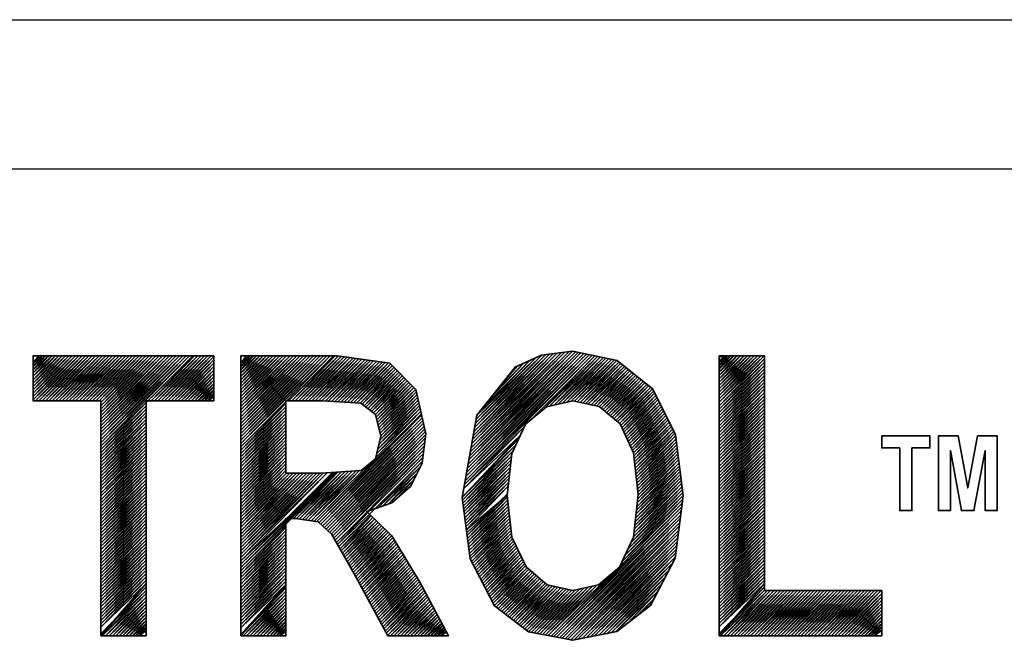
# Model space of a CAD drawing. Units: millimetres. Extents: x 6968 to 7830, y 1436 to 2042.
# Drawn here: x 7000 to 7027, y 1607 to 1623 of the extents above; entities that cross this region are included whole.
import ezdxf

# ---------------------------------------------------------------- set-up
doc = ezdxf.new("R2010")
doc.units = ezdxf.units.MM
doc.layers.add('G-IMPT', color=8, linetype='Continuous', lineweight=35)

# ---------------------------------------------------------------- blocks, each defined once
blk = doc.blocks.new('rba-bim-rba8010-100-CA - RBA8010-100-CA-645232-FRONT ELEVATION')
for p, q in [((-606.7, 209.723), (-506.7, 209.723)), ((-506.7, 205.723), (-606.7, 205.723)), ((-506.7, 205.723), (-606.7, 205.723))]:
    blk.add_line(p, q)
at = {"layer": 'G-IMPT'}
blk.add_line((-563.955, 194.016), (-563.924, 194.047), dxfattribs=at)
at = {"layer": 'G-IMPT', "flags": 128}
for points in [[(-564.97, 194.887), (-566.672, 193.23), (-565.367, 194.58), (-566.747, 193.245), (-565.483, 194.553), (-566.822, 193.259), (-565.6, 194.527), (-566.897, 193.274), (-565.716, 194.5), (-566.972, 193.289), (-565.833, 194.473), (-567.047, 193.303), (-565.949, 194.447), (-567.123, 193.318), (-566.045, 194.44), (-567.198, 193.332), (-566.118, 194.457), (-567.249, 193.371), (-566.191, 194.474), (-567.3, 193.41), (-566.264, 194.491), (-567.351, 193.449), (-566.337, 194.508), (-567.402, 193.487), (-566.41, 194.525), (-567.453, 193.526), (-566.483, 194.541), (-567.504, 193.565), (-566.556, 194.558), (-567.555, 193.604), (-566.629, 194.575), (-567.606, 193.643), (-566.701, 194.593), (-567.657, 193.682), (-566.749, 194.634), (-567.707, 193.721), (-566.798, 194.675), (-567.758, 193.76), (-566.847, 194.716), (-567.809, 193.799), (-566.896, 194.757), (-567.86, 193.838), (-566.945, 194.798), (-567.911, 193.876), (-566.993, 194.839), (-567.962, 193.915), (-567.042, 194.88), (-568.013, 193.954), (-567.091, 194.921), (-568.064, 193.993), (-567.14, 194.962), (-568.112, 194.035), (-567.188, 195.003), (-568.143, 194.094), (-567.237, 195.044), (-568.173, 194.153), (-567.278, 195.093), (-568.204, 194.212), (-567.307, 195.154), (-568.235, 194.271), (-567.336, 195.215), (-568.266, 194.33), (-567.365, 195.276), (-568.297, 194.389), (-567.394, 195.337), (-568.328, 194.448), (-567.423, 195.397), (-568.359, 194.507), (-567.452, 195.458), (-568.389, 194.566), (-567.481, 195.519), (-568.42, 194.624), (-567.51, 195.58), (-568.451, 194.683), (-567.539, 195.64), (-568.482, 194.742), (-567.568, 195.701), (-568.513, 194.801), (-567.597, 195.762), (-568.544, 194.86), (-567.626, 195.823), (-568.575, 194.919), (-567.649, 195.89), (-568.605, 194.978), (-567.658, 195.971), (-568.636, 195.037), (-567.667, 196.051), (-568.667, 195.096), (-567.676, 196.132), (-568.698, 195.155), (-567.685, 196.212), (-568.729, 195.214), (-567.695, 196.293), (-568.76, 195.273), (-567.704, 196.374), (-568.773, 195.35), (-567.713, 196.454), (-568.783, 195.429), (-567.722, 196.535), (-568.794, 195.508), (-567.731, 196.616), (-568.804, 195.588), (-567.74, 196.696), (-568.815, 195.667), (-567.75, 196.777), (-568.825, 195.746), (-567.759, 196.858), (-568.836, 195.825), (-567.768, 196.938), (-568.846, 195.905), (-567.767, 197.029), (-568.857, 195.984), (-567.772, 196.978), (-567.65, 198.106), (-567.282, 198.894), (-566.719, 199.358), (-566.011, 199.513), (-565.305, 199.36), (-564.747, 198.9), (-564.385, 198.119), (-564.264, 197.003), (-564.388, 195.864), (-564.761, 195.064), (-565.321, 194.59), (-566.011, 194.432), (-566.699, 194.591), (-567.266, 195.068), (-567.646, 195.864), (-567.772, 196.978), (-567.646, 195.864), (-567.266, 195.068), (-566.699, 194.591), (-566.011, 194.432), (-565.321, 194.59), (-564.761, 195.064), (-564.388, 195.864), (-564.264, 197.003), (-564.385, 198.119), (-564.747, 198.9), (-565.305, 199.36), (-566.011, 199.513), (-566.719, 199.358), (-567.282, 198.894), (-567.65, 198.106), (-567.772, 196.978), (-568.867, 196.063), (-567.745, 197.23), (-568.878, 196.143), (-567.734, 197.331), (-568.888, 196.222), (-567.723, 197.432), (-568.899, 196.301), (-567.712, 197.533), (-568.909, 196.38), (-567.701, 197.634), (-568.92, 196.46), (-567.69, 197.734), (-568.931, 196.539), (-567.679, 197.835), (-568.941, 196.618), (-567.668, 197.936), (-568.952, 196.697), (-567.657, 198.037), (-568.962, 196.777), (-567.625, 198.159), (-568.973, 196.856), (-567.547, 198.327), (-568.98, 196.938), (-567.468, 198.495), (-568.982, 196.927), (-568.763, 195.28), (-568.107, 194.026), (-567.2, 193.333), (-566.013, 193.102), (-564.834, 193.335), (-563.93, 194.036), (-563.273, 195.299), (-563.055, 196.973), (-563.261, 198.618), (-563.881, 199.837), (-564.828, 200.592), (-566.018, 200.844), (-566.856, 200.738), (-567.559, 200.419), (-568.588, 199.13), (-568.982, 196.927), (-568.588, 199.13), (-567.559, 200.419), (-566.856, 200.738), (-566.018, 200.844), (-564.828, 200.592), (-563.881, 199.837), (-563.261, 198.618), (-563.055, 196.973), (-563.273, 195.299), (-563.93, 194.036), (-564.834, 193.335), (-566.013, 193.102), (-567.2, 193.333), (-568.107, 194.026), (-568.763, 195.28), (-568.982, 196.927), (-567.429, 198.58), (-568.941, 197.157), (-567.311, 198.832), (-568.921, 197.266), (-565.499, 200.734), (-568.902, 197.376), (-565.573, 200.75), (-568.882, 197.485), (-565.647, 200.765), (-568.863, 197.594), (-565.721, 200.781), (-568.843, 197.704), (-565.795, 200.797), (-568.824, 197.813), (-565.87, 200.812), (-568.804, 197.923), (-565.944, 200.828), (-568.785, 198.032), (-566.018, 200.844), (-568.765, 198.141), (-566.12, 200.831), (-568.745, 198.251), (-566.223, 200.818), (-568.726, 198.36), (-566.326, 200.805), (-568.706, 198.469), (-566.429, 200.792), (-568.687, 198.579), (-566.532, 200.779), (-568.667, 198.688), (-566.634, 200.766), (-568.648, 198.798), (-566.737, 200.753), (-568.628, 198.907), (-566.84, 200.74), (-568.608, 199.016), (-566.995, 200.675), (-568.589, 199.126), (-567.159, 200.601), (-568.426, 199.334)], [(-580.474, 200.711), (-580.462, 200.723), (-580.417, 200.723), (-580.372, 200.723), (-580.327, 200.723), (-580.474, 200.531), (-580.238, 200.723), (-580.474, 200.441), (-580.148, 200.723), (-580.474, 200.352), (-580.058, 200.723), (-580.474, 200.262), (-579.968, 200.723), (-580.474, 200.172), (-579.878, 200.723), (-580.474, 200.082), (-579.789, 200.723), (-580.474, 199.992), (-579.699, 200.723), (-580.474, 199.903), (-579.609, 200.723), (-580.474, 199.813), (-579.519, 200.723), (-580.474, 199.723), (-579.429, 200.723), (-580.474, 199.633), (-579.34, 200.723), (-580.474, 199.543), (-579.25, 200.723), (-580.415, 199.513), (-579.16, 200.723), (-580.325, 199.513), (-579.07, 200.723), (-580.235, 199.513), (-578.98, 200.723), (-580.145, 199.513), (-578.891, 200.723), (-580.055, 199.513), (-578.801, 200.723), (-579.966, 199.513), (-578.711, 200.723), (-579.876, 199.513), (-578.621, 200.723), (-579.786, 199.513), (-578.531, 200.723), (-579.696, 199.513), (-578.442, 200.723), (-579.606, 199.513), (-578.352, 200.723), (-579.517, 199.513), (-578.262, 200.723), (-579.427, 199.513), (-578.172, 200.723), (-579.337, 199.513), (-578.082, 200.723), (-579.247, 199.513), (-577.993, 200.723), (-579.157, 199.513), (-577.903, 200.723), (-579.068, 199.513), (-577.813, 200.723), (-578.978, 199.513), (-577.723, 200.723), (-578.888, 199.513), (-577.633, 200.723), (-578.798, 199.513), (-577.544, 200.723), (-578.708, 199.513), (-577.454, 200.723), (-578.66, 199.472), (-577.364, 200.723), (-578.66, 199.382), (-577.274, 200.723), (-578.66, 199.292), (-577.184, 200.723), (-578.66, 199.203), (-577.095, 200.723), (-578.66, 199.113), (-577.005, 200.723), (-578.66, 199.023), (-576.915, 200.723), (-578.66, 198.933), (-576.825, 200.723), (-578.66, 198.843), (-576.735, 200.723), (-578.66, 198.754), (-576.646, 200.723), (-578.66, 198.664), (-576.556, 200.723), (-578.66, 198.574), (-576.466, 200.723), (-578.66, 198.484), (-576.376, 200.723), (-578.66, 198.394), (-576.286, 200.723), (-578.66, 198.305), (-577.45, 199.469), (-576.152, 200.723), (-577.316, 199.513), (-576.062, 200.723), (-577.227, 199.513), (-575.972, 200.723), (-577.137, 199.513), (-575.882, 200.723), (-577.047, 199.513), (-575.792, 200.723), (-576.957, 199.513), (-575.703, 200.723), (-576.867, 199.513), (-575.635, 200.7), (-576.778, 199.513), (-575.635, 200.61), (-576.688, 199.513), (-575.635, 200.521), (-576.598, 199.513), (-575.635, 200.431), (-576.508, 199.513), (-575.635, 200.341), (-576.418, 199.513), (-575.635, 200.251), (-576.329, 199.513), (-575.635, 200.161), (-576.239, 199.513), (-575.635, 200.072), (-576.149, 199.513), (-575.635, 199.982), (-576.059, 199.513), (-575.635, 199.892), (-575.969, 199.513), (-575.635, 199.802), (-575.88, 199.513), (-575.635, 199.712), (-575.79, 199.513), (-575.635, 199.623), (-575.635, 199.578), (-575.635, 199.533)], [(-577.45, 193.228), (-577.45, 193.273), (-577.45, 193.318), (-577.45, 193.363), (-577.635, 193.223), (-577.45, 193.453), (-577.725, 193.223), (-577.45, 193.542), (-577.814, 193.223), (-577.45, 193.632), (-577.904, 193.223), (-577.45, 193.722), (-577.994, 193.223), (-577.45, 193.812), (-578.084, 193.223), (-577.45, 193.902), (-578.174, 193.223), (-577.45, 193.991), (-578.263, 193.223), (-577.45, 194.081), (-578.353, 193.223), (-577.45, 194.171), (-578.443, 193.223), (-577.45, 194.261), (-578.533, 193.223), (-577.45, 194.351), (-578.623, 193.223), (-577.45, 194.44), (-578.66, 193.276), (-577.45, 194.53), (-578.66, 193.223), (-577.45, 193.223), (-577.45, 199.513), (-575.635, 199.513), (-575.635, 200.723), (-580.474, 200.723), (-580.474, 199.513), (-578.66, 199.513), (-578.66, 193.223), (-578.66, 199.513), (-580.474, 199.513), (-580.474, 200.723), (-575.635, 200.723), (-575.635, 199.513), (-577.45, 199.513), (-577.45, 193.223), (-578.66, 193.223), (-577.45, 194.62), (-578.66, 193.455), (-577.45, 194.71), (-578.66, 193.545), (-577.45, 194.8), (-578.66, 193.635), (-577.45, 194.889), (-578.66, 193.725), (-577.45, 194.979), (-578.66, 193.814), (-577.45, 195.069), (-578.66, 193.904), (-577.45, 195.159), (-578.66, 193.994), (-577.45, 195.249), (-578.66, 194.084), (-577.45, 195.338), (-578.66, 194.174), (-577.45, 195.428), (-578.66, 194.264), (-577.45, 195.518), (-578.66, 194.353), (-577.45, 195.608), (-578.66, 194.443), (-577.45, 195.698), (-578.66, 194.533), (-577.45, 195.787), (-578.66, 194.623), (-577.45, 195.877), (-578.66, 194.713), (-577.45, 195.967), (-578.66, 194.802), (-577.45, 196.057), (-578.66, 194.892), (-577.45, 196.147), (-578.66, 194.982), (-577.45, 196.237), (-578.66, 195.072), (-577.45, 196.326), (-578.66, 195.162), (-577.45, 196.416), (-578.66, 195.251), (-577.45, 196.506), (-578.66, 195.341), (-577.45, 196.596), (-578.66, 195.431), (-577.45, 196.686), (-578.66, 195.521), (-577.45, 196.775), (-578.66, 195.611), (-577.45, 196.865), (-578.66, 195.7), (-577.45, 196.955), (-578.66, 195.79), (-577.45, 197.045), (-578.66, 195.88), (-577.45, 197.135), (-578.66, 195.97), (-577.45, 197.224), (-578.66, 196.06), (-577.45, 197.314), (-578.66, 196.149), (-577.45, 197.404), (-578.66, 196.239), (-577.45, 197.494), (-578.66, 196.329), (-577.45, 197.584), (-578.66, 196.419), (-577.45, 197.673), (-578.66, 196.509), (-577.45, 197.763), (-578.66, 196.598), (-577.45, 197.853), (-578.66, 196.688), (-577.45, 197.943), (-578.66, 196.778), (-577.45, 198.033), (-578.66, 196.868), (-577.45, 198.122), (-578.66, 196.958), (-577.45, 198.212), (-578.66, 197.047), (-577.45, 198.302), (-578.66, 197.137), (-577.45, 198.392), (-578.66, 197.227), (-577.45, 198.482), (-578.66, 197.317), (-577.45, 198.571), (-578.66, 197.407), (-577.45, 198.661), (-578.66, 197.496), (-577.45, 198.751), (-578.66, 197.586), (-577.45, 198.841), (-578.66, 197.676), (-577.45, 198.931), (-578.66, 197.766), (-577.45, 199.02), (-578.66, 197.856), (-577.45, 199.11), (-578.66, 197.945), (-577.45, 199.2), (-578.66, 198.035), (-577.45, 199.29), (-578.66, 198.125), (-577.45, 199.38), (-578.66, 198.215), (-577.406, 199.513), (-576.196, 200.723)], [(-573.7, 194.509), (-574.91, 193.223), (-573.7, 193.223), (-573.7, 196.368), (-573.448, 196.368), (-572.833, 196.275), (-572.47, 195.938), (-571.834, 194.824), (-570.974, 193.223), (-569.345, 193.223), (-570.124, 194.676), (-570.86, 195.901), (-571.536, 196.549), (-570.863, 196.787), (-570.363, 197.222), (-570.053, 197.843), (-569.95, 198.634), (-570.222, 199.823), (-570.919, 200.521), (-572.331, 200.723), (-574.91, 200.723), (-574.91, 193.223), (-574.91, 200.723), (-572.331, 200.723), (-570.919, 200.521), (-570.222, 199.823), (-569.95, 198.634), (-570.053, 197.843), (-570.363, 197.222), (-570.863, 196.787), (-571.536, 196.549), (-570.86, 195.901), (-570.124, 194.676), (-569.345, 193.223), (-570.974, 193.223), (-571.834, 194.824), (-572.47, 195.938), (-572.833, 196.275), (-573.448, 196.368), (-573.7, 196.368), (-573.7, 193.223), (-574.91, 193.223), (-573.7, 194.553)], [(-572.425, 200.723), (-573.634, 199.513), (-572.38, 200.723), (-573.545, 199.513), (-572.295, 200.718), (-573.455, 199.513), (-572.217, 200.706), (-573.365, 199.513), (-572.138, 200.695), (-573.275, 199.513), (-572.059, 200.684), (-573.185, 199.513), (-571.981, 200.673), (-573.096, 199.513), (-571.902, 200.662), (-573.006, 199.513), (-571.824, 200.65), (-572.916, 199.513), (-571.745, 200.639), (-572.826, 199.513), (-571.666, 200.628), (-572.736, 199.513), (-571.588, 200.617), (-572.65, 199.509), (-571.509, 200.606), (-572.565, 199.505), (-571.431, 200.594), (-572.48, 199.5), (-571.352, 200.583), (-572.395, 199.495), (-571.273, 200.572), (-572.31, 199.49), (-571.195, 200.561), (-572.225, 199.486), (-571.116, 200.55), (-572.14, 199.481), (-571.038, 200.538), (-572.055, 199.476), (-570.959, 200.527), (-571.97, 199.471), (-570.897, 200.5), (-571.885, 199.467), (-570.852, 200.455), (-571.8, 199.462), (-570.807, 200.41), (-571.715, 199.457), (-570.762, 200.365), (-571.657, 199.425), (-570.717, 200.32), (-571.607, 199.386), (-570.673, 200.275), (-571.556, 199.347), (-570.628, 200.23), (-571.505, 199.307), (-570.583, 200.185), (-571.455, 199.268), (-570.538, 200.14), (-571.404, 199.229), (-570.493, 200.095), (-571.353, 199.19), (-570.448, 200.05), (-571.304, 199.15), (-570.404, 200.005), (-571.286, 199.078), (-570.359, 199.96), (-571.268, 199.006), (-570.314, 199.915), (-571.25, 198.934), (-570.269, 199.87), (-571.232, 198.862), (-570.224, 199.825), (-571.215, 198.79), (-570.206, 199.753), (-571.197, 198.718), (-570.189, 199.68), (-571.179, 198.646), (-570.173, 199.607), (-571.161, 198.574), (-570.156, 199.534), (-571.185, 198.461), (-570.139, 199.461), (-571.213, 198.343), (-570.122, 199.388), (-571.241, 198.225), (-570.106, 199.315), (-571.269, 198.107), (-570.089, 199.242), (-571.429, 197.857), (-573.027, 196.304), (-571.726, 197.65), (-573.105, 196.316), (-571.822, 197.643), (-573.183, 196.328), (-571.919, 197.637), (-573.261, 196.34), (-572.015, 197.63), (-573.339, 196.351), (-572.112, 197.623), (-573.417, 196.363), (-572.208, 197.617), (-573.502, 196.368), (-572.305, 197.61), (-573.7, 196.215), (-574.91, 195.05), (-573.7, 196.26), (-572.353, 197.606), (-574.91, 195.23), (-572.594, 197.59), (-574.91, 195.319), (-572.691, 197.583), (-574.91, 195.409), (-572.786, 197.578), (-574.91, 195.499), (-572.876, 197.578), (-574.91, 195.589), (-572.966, 197.578), (-574.91, 195.679), (-573.055, 197.578), (-574.91, 195.768), (-573.145, 197.578), (-574.91, 195.858), (-573.235, 197.578), (-574.91, 195.948), (-573.325, 197.578), (-574.91, 196.038), (-573.415, 197.578), (-574.91, 196.128), (-573.504, 197.578), (-574.91, 196.217), (-573.594, 197.578), (-574.91, 196.307), (-573.684, 197.578), (-574.91, 196.397), (-573.7, 197.652), (-574.91, 196.487), (-573.7, 197.741), (-574.91, 196.577), (-573.7, 197.831), (-574.91, 196.666), (-573.7, 197.921), (-574.91, 196.756), (-573.7, 198.011), (-574.91, 196.846), (-573.7, 198.101), (-574.91, 196.936), (-573.7, 198.19), (-574.91, 197.026), (-573.7, 198.28), (-574.91, 197.115), (-573.7, 198.37), (-574.91, 197.205), (-573.7, 198.46), (-574.91, 197.295), (-573.7, 198.55), (-574.91, 197.385), (-573.7, 198.639), (-574.91, 197.475), (-573.7, 198.729), (-574.91, 197.564), (-573.7, 198.819), (-574.91, 197.654), (-573.7, 198.909), (-574.91, 197.744), (-573.7, 198.999), (-574.91, 197.834), (-573.7, 199.088), (-574.91, 197.924), (-573.7, 199.178), (-574.91, 198.014), (-573.7, 199.268), (-574.91, 198.103), (-573.7, 199.358), (-574.91, 198.193), (-573.7, 199.448), (-574.91, 198.283), (-573.679, 199.513), (-572.515, 200.723), (-574.91, 198.373), (-572.604, 200.723), (-574.91, 198.463), (-572.694, 200.723), (-574.91, 198.552), (-572.784, 200.723), (-574.91, 198.642), (-572.874, 200.723), (-574.91, 198.732), (-572.964, 200.723), (-574.91, 198.822), (-573.053, 200.723), (-574.91, 198.912), (-573.143, 200.723), (-574.91, 199.001), (-573.233, 200.723), (-574.91, 199.091), (-573.323, 200.723), (-574.91, 199.181), (-573.413, 200.723), (-574.91, 199.271), (-573.502, 200.723), (-574.91, 199.361), (-573.592, 200.723), (-574.91, 199.45), (-573.682, 200.723), (-574.91, 199.54), (-573.772, 200.723), (-574.91, 199.63), (-573.862, 200.723), (-574.91, 199.72), (-573.951, 200.723), (-574.91, 199.81), (-574.041, 200.723), (-574.91, 199.899), (-574.131, 200.723), (-574.91, 199.989), (-574.221, 200.723), (-574.91, 200.079), (-574.311, 200.723), (-574.91, 200.169), (-574.4, 200.723), (-574.91, 200.259), (-574.49, 200.723), (-574.91, 200.348), (-574.58, 200.723), (-574.91, 200.438), (-574.67, 200.723), (-574.91, 200.528), (-574.76, 200.723), (-574.805, 200.723), (-574.849, 200.723), (-574.91, 200.708), (-574.894, 200.723)], [(-567.093, 199.05), (-565.425, 200.718), (-566.837, 199.261), (-565.351, 200.703), (-566.631, 199.378), (-565.276, 200.687), (-566.516, 199.403), (-565.202, 200.671), (-566.401, 199.428), (-565.128, 200.656), (-566.286, 199.453), (-565.054, 200.64), (-566.171, 199.478), (-564.98, 200.624), (-566.056, 199.503), (-564.906, 200.609), (-565.966, 199.503), (-564.832, 200.593), (-565.892, 199.487), (-564.781, 200.554), (-565.818, 199.471), (-564.731, 200.514), (-565.745, 199.455), (-564.681, 200.475), (-565.671, 199.439), (-564.631, 200.435), (-565.597, 199.423), (-564.581, 200.395), (-565.523, 199.407), (-564.531, 200.355), (-565.45, 199.391), (-564.481, 200.315), (-565.376, 199.375), (-564.431, 200.275), (-565.303, 199.358), (-564.381, 200.236), (-565.254, 199.318), (-564.331, 200.196), (-565.204, 199.277), (-564.281, 200.156), (-565.155, 199.236), (-564.231, 200.116), (-565.106, 199.196), (-564.181, 200.076), (-565.057, 199.155), (-564.131, 200.037), (-565.008, 199.115), (-564.081, 199.997), (-564.959, 199.074), (-564.031, 199.957), (-564.909, 199.033), (-563.981, 199.917), (-564.86, 198.993), (-563.931, 199.877), (-564.811, 198.952), (-563.881, 199.837), (-564.762, 198.912), (-563.851, 199.778), (-564.727, 198.856), (-563.82, 199.718), (-564.699, 198.795), (-563.79, 199.659), (-564.67, 198.734), (-563.76, 199.599), (-564.642, 198.672), (-563.73, 199.54), (-564.613, 198.611), (-563.699, 199.48), (-564.585, 198.55), (-563.669, 199.421), (-564.556, 198.488), (-563.639, 199.361), (-564.528, 198.427), (-563.609, 199.302), (-564.5, 198.366), (-563.578, 199.242), (-564.471, 198.304), (-563.548, 199.182), (-564.443, 198.243), (-563.518, 199.123), (-564.414, 198.182), (-563.487, 199.063), (-564.386, 198.12), (-563.457, 199.004), (-564.377, 198.04), (-563.427, 198.944), (-564.368, 197.959), (-563.397, 198.885), (-564.359, 197.878), (-563.366, 198.825), (-564.35, 197.797), (-563.336, 198.766), (-564.341, 197.715), (-563.306, 198.706), (-564.333, 197.634), (-563.276, 198.646), (-564.324, 197.553), (-563.256, 198.576), (-564.315, 197.472), (-563.246, 198.497), (-564.306, 197.391), (-563.236, 198.417), (-564.298, 197.31), (-563.226, 198.337), (-564.289, 197.229), (-563.216, 198.257), (-564.28, 197.148), (-563.206, 198.177), (-564.271, 197.067), (-563.196, 198.098), (-564.267, 196.982), (-563.186, 198.018), (-564.278, 196.881), (-563.176, 197.938), (-564.289, 196.78), (-563.166, 197.858), (-564.3, 196.68), (-563.156, 197.779), (-564.311, 196.579), (-563.146, 197.699), (-564.322, 196.478), (-563.136, 197.619), (-564.333, 196.377), (-563.126, 197.539), (-564.343, 196.277), (-563.116, 197.459), (-564.354, 196.176), (-563.106, 197.38), (-564.365, 196.075), (-563.096, 197.3), (-564.376, 195.974), (-563.086, 197.22), (-564.387, 195.873), (-563.076, 197.14), (-564.459, 195.712), (-563.066, 197.06), (-564.537, 195.544), (-563.056, 196.981), (-564.615, 195.376), (-563.067, 196.88), (-564.693, 195.208), (-563.08, 196.776), (-566.596, 193.215), (-563.094, 196.673), (-566.521, 193.201), (-563.107, 196.57), (-566.446, 193.186), (-563.121, 196.466), (-566.371, 193.172), (-563.134, 196.363), (-566.296, 193.157), (-563.148, 196.26), (-566.221, 193.142), (-563.161, 196.157), (-566.145, 193.128), (-563.175, 196.053), (-566.07, 193.113), (-563.188, 195.95), (-565.986, 193.107), (-563.202, 195.847), (-565.874, 193.129), (-563.215, 195.743), (-565.762, 193.151), (-563.229, 195.64), (-565.65, 193.174), (-563.242, 195.537), (-565.539, 193.196), (-563.256, 195.433), (-565.427, 193.218), (-563.269, 195.33), (-565.315, 193.24), (-563.341, 195.168), (-565.203, 193.262), (-563.438, 194.981), (-565.091, 193.284), (-563.535, 194.795), (-564.979, 193.307), (-563.633, 194.608), (-564.867, 193.329), (-563.73, 194.421), (-564.551, 193.554)], [(-557.732, 193.234), (-557.732, 193.279), (-557.732, 193.324), (-557.732, 193.369), (-557.923, 193.223), (-557.732, 193.459), (-558.013, 193.223), (-557.732, 193.549), (-558.103, 193.223), (-557.732, 193.638), (-558.193, 193.223), (-557.732, 193.728), (-558.282, 193.223), (-557.732, 193.818), (-558.372, 193.223), (-557.732, 193.908), (-558.462, 193.223), (-557.732, 193.998), (-558.552, 193.223), (-557.732, 194.087), (-558.642, 193.223), (-557.732, 194.177), (-558.731, 193.223), (-557.732, 194.267), (-558.821, 193.223), (-557.732, 194.357), (-558.911, 193.223), (-557.746, 194.432), (-559.001, 193.223), (-557.836, 194.432), (-559.091, 193.223), (-557.926, 194.432), (-559.18, 193.223), (-558.016, 194.432), (-559.27, 193.223), (-558.105, 194.432), (-559.36, 193.223), (-558.195, 194.432), (-559.45, 193.223), (-558.285, 194.432), (-559.54, 193.223), (-558.375, 194.432), (-559.629, 193.223), (-558.465, 194.432), (-559.719, 193.223), (-558.554, 194.432), (-559.809, 193.223), (-558.644, 194.432), (-559.899, 193.223), (-558.734, 194.432), (-559.989, 193.223), (-558.824, 194.432), (-560.078, 193.223), (-558.914, 194.432), (-560.168, 193.223), (-559.003, 194.432), (-560.258, 193.223), (-559.093, 194.432), (-560.348, 193.223), (-559.183, 194.432), (-560.438, 193.223), (-559.273, 194.432), (-560.527, 193.223), (-559.363, 194.432), (-560.617, 193.223), (-559.452, 194.432), (-560.707, 193.223), (-559.542, 194.432), (-560.797, 193.223), (-559.632, 194.432), (-560.887, 193.223), (-559.722, 194.432), (-560.976, 193.223), (-559.812, 194.432), (-561.066, 193.223), (-559.901, 194.432), (-561.156, 193.223), (-559.991, 194.432), (-561.246, 193.223), (-560.081, 194.432), (-561.336, 193.223), (-560.171, 194.432), (-561.425, 193.223), (-560.261, 194.432), (-561.515, 193.223), (-560.35, 194.432), (-561.605, 193.223), (-560.44, 194.432), (-561.695, 193.223), (-560.53, 194.432), (-561.785, 193.223), (-560.62, 194.432), (-561.874, 193.223), (-560.71, 194.432), (-561.964, 193.223), (-560.799, 194.432), (-562.054, 193.223), (-560.877, 194.444), (-562.087, 193.28), (-560.877, 194.534), (-562.087, 193.223), (-562.087, 200.723), (-560.877, 200.723), (-560.877, 194.432), (-557.732, 194.432), (-557.732, 193.223), (-562.087, 193.223), (-562.087, 200.723), (-560.877, 200.723), (-560.877, 194.432), (-557.732, 194.432), (-557.732, 193.223), (-562.087, 193.223), (-560.877, 194.624), (-562.087, 193.459), (-560.877, 194.714), (-562.087, 193.549), (-560.877, 194.804), (-562.087, 193.639), (-560.877, 194.893), (-562.087, 193.729), (-560.877, 194.983), (-562.087, 193.819), (-560.877, 195.073), (-562.087, 193.908), (-560.877, 195.163), (-562.087, 193.998), (-560.877, 195.253), (-562.087, 194.088), (-560.877, 195.342), (-562.087, 194.178), (-560.877, 195.432), (-562.087, 194.268), (-560.877, 195.522), (-562.087, 194.357), (-560.877, 195.612), (-562.087, 194.447), (-560.877, 195.702), (-562.087, 194.537), (-560.877, 195.792), (-562.087, 194.627), (-560.877, 195.881), (-562.087, 194.717), (-560.877, 195.971), (-562.087, 194.806), (-560.877, 196.061), (-562.087, 194.896), (-560.877, 196.151), (-562.087, 194.986), (-560.877, 196.241), (-562.087, 195.076), (-560.877, 196.33), (-562.087, 195.166), (-560.877, 196.42), (-562.087, 195.255), (-560.877, 196.51), (-562.087, 195.345), (-560.877, 196.6), (-562.087, 195.435), (-560.877, 196.69), (-562.087, 195.525), (-560.877, 196.779), (-562.087, 195.615), (-560.877, 196.869), (-562.087, 195.704), (-560.877, 196.959), (-562.087, 195.794), (-560.877, 197.049), (-562.087, 195.884), (-560.877, 197.139), (-562.087, 195.974), (-560.877, 197.228), (-562.087, 196.064), (-560.877, 197.318), (-562.087, 196.153), (-560.877, 197.408), (-562.087, 196.243), (-560.877, 197.498), (-562.087, 196.333), (-560.877, 197.588), (-562.087, 196.423), (-560.877, 197.677), (-562.087, 196.513), (-560.877, 197.767), (-562.087, 196.602), (-560.877, 197.857), (-562.087, 196.692), (-560.877, 197.947), (-562.087, 196.782), (-560.877, 198.037), (-562.087, 196.872), (-560.877, 198.126), (-562.087, 196.962), (-560.877, 198.216), (-562.087, 197.051), (-560.877, 198.306), (-562.087, 197.141), (-560.877, 198.396), (-562.087, 197.231), (-560.877, 198.486), (-562.087, 197.321), (-560.877, 198.575), (-562.087, 197.411), (-560.877, 198.665), (-562.087, 197.5), (-560.877, 198.755), (-562.087, 197.59), (-560.877, 198.845), (-562.087, 197.68), (-560.877, 198.935), (-562.087, 197.77), (-560.877, 199.024), (-562.087, 197.86), (-560.877, 199.114), (-562.087, 197.949), (-560.877, 199.204), (-562.087, 198.039), (-560.877, 199.294), (-562.087, 198.129), (-560.877, 199.384), (-562.087, 198.219), (-560.877, 199.473), (-562.087, 198.309), (-560.877, 199.563), (-562.087, 198.398), (-560.877, 199.653), (-562.087, 198.488), (-560.877, 199.743), (-562.087, 198.578), (-560.877, 199.833), (-562.087, 198.668), (-560.877, 199.922), (-562.087, 198.758), (-560.877, 200.012), (-562.087, 198.847), (-560.877, 200.102), (-562.087, 198.937), (-560.877, 200.192), (-562.087, 199.027), (-560.877, 200.282), (-562.087, 199.117), (-560.877, 200.371), (-562.087, 199.207), (-560.877, 200.461), (-562.087, 199.296), (-560.877, 200.551), (-562.087, 199.386), (-560.877, 200.641), (-562.087, 199.476), (-560.885, 200.723), (-562.087, 199.566), (-560.975, 200.723), (-562.087, 199.656), (-561.065, 200.723), (-562.087, 199.745), (-561.155, 200.723), (-562.087, 199.835), (-561.244, 200.723), (-562.087, 199.925), (-561.334, 200.723), (-562.087, 200.015), (-561.424, 200.723), (-562.087, 200.105), (-561.514, 200.723), (-562.087, 200.194), (-561.604, 200.723), (-562.087, 200.284), (-561.693, 200.723), (-562.087, 200.374), (-561.783, 200.723), (-562.087, 200.464), (-561.873, 200.723), (-562.087, 200.554), (-561.963, 200.723), (-562.008, 200.723), (-562.087, 200.688), (-562.053, 200.723)], [(-568.07, 199.779), (-567.323, 200.526), (-568.248, 199.557)], [(-567.714, 200.225), (-567.487, 200.452), (-567.892, 200.002)], [(-570.672, 196.953), (-570.279, 197.391), (-570.963, 196.751), (-570.189, 197.57), (-571.102, 196.702), (-570.1, 197.75), (-571.241, 196.653), (-570.047, 197.892), (-571.461, 196.478), (-572.316, 195.668), (-571.449, 196.58), (-570.033, 197.996), (-571.507, 196.522), (-572.349, 195.725), (-571.518, 196.556), (-570.02, 198.099), (-572.381, 195.782), (-570.006, 198.202), (-572.414, 195.839), (-569.993, 198.305), (-572.447, 195.896), (-569.979, 198.409), (-572.483, 195.95), (-569.966, 198.512), (-572.53, 195.993), (-569.952, 198.615), (-572.576, 196.036), (-569.964, 198.694), (-572.623, 196.08), (-569.98, 198.767), (-572.669, 196.123), (-569.997, 198.84), (-572.716, 196.166), (-570.014, 198.913), (-572.762, 196.209), (-570.03, 198.986), (-572.809, 196.253), (-570.047, 199.059), (-572.87, 196.281), (-570.064, 199.132), (-572.948, 196.293), (-570.072, 199.169)], [(-572.401, 197.603), (-573.7, 196.305), (-574.91, 195.14), (-573.7, 196.35), (-572.45, 197.6)], [(-569.355, 193.241), (-569.37, 193.27), (-569.386, 193.299), (-569.402, 193.329), (-569.553, 193.223), (-569.433, 193.387), (-569.642, 193.223), (-569.464, 193.446), (-569.732, 193.223), (-569.496, 193.504), (-569.822, 193.223), (-569.527, 193.563), (-569.912, 193.223), (-569.558, 193.621), (-570.002, 193.223), (-569.59, 193.68), (-570.091, 193.223), (-569.621, 193.738), (-570.181, 193.223), (-569.652, 193.796), (-570.271, 193.223), (-569.684, 193.855), (-570.361, 193.223), (-569.715, 193.913), (-570.451, 193.223), (-569.746, 193.972), (-570.54, 193.223), (-569.778, 194.03), (-570.63, 193.223), (-569.809, 194.089), (-570.72, 193.223), (-569.84, 194.147), (-570.81, 193.223), (-569.872, 194.206), (-570.9, 193.223), (-569.903, 194.264), (-570.98, 193.233), (-569.934, 194.323), (-571.011, 193.291), (-569.966, 194.381), (-571.042, 193.349), (-569.997, 194.44), (-571.074, 193.408), (-570.028, 194.498), (-571.105, 193.466), (-570.06, 194.557), (-571.136, 193.525), (-570.091, 194.615), (-571.168, 193.583), (-570.122, 194.674), (-571.199, 193.642), (-570.156, 194.73), (-571.231, 193.7), (-570.19, 194.786), (-571.262, 193.758), (-570.223, 194.842), (-571.293, 193.817), (-570.257, 194.898), (-571.325, 193.875), (-570.291, 194.954), (-571.356, 193.934), (-570.324, 195.01), (-571.388, 193.992), (-570.358, 195.066), (-571.419, 194.05), (-570.392, 195.122), (-571.45, 194.109), (-570.426, 195.178), (-571.482, 194.167), (-570.459, 195.235), (-571.513, 194.226), (-570.493, 195.291), (-571.544, 194.284), (-570.527, 195.347), (-571.576, 194.343), (-570.56, 195.403), (-571.607, 194.401), (-570.594, 195.459), (-571.639, 194.459), (-570.628, 195.515), (-571.67, 194.518), (-570.662, 195.571), (-571.701, 194.576), (-570.695, 195.627), (-571.733, 194.635), (-570.729, 195.683), (-571.764, 194.693), (-570.763, 195.739), (-571.796, 194.752), (-570.796, 195.795), (-571.827, 194.81), (-570.83, 195.852), (-571.859, 194.867), (-570.865, 195.906), (-571.892, 194.925), (-570.911, 195.95), (-571.925, 194.982), (-570.957, 195.994), (-571.957, 195.039), (-571.003, 196.038), (-571.99, 195.096), (-571.049, 196.082), (-572.022, 195.153), (-571.094, 196.126), (-572.055, 195.21), (-571.14, 196.17), (-572.088, 195.268), (-571.186, 196.214), (-572.12, 195.325), (-571.232, 196.258), (-572.153, 195.382), (-571.278, 196.302), (-572.186, 195.439), (-571.324, 196.346), (-572.218, 195.496), (-571.369, 196.39), (-572.251, 195.553), (-571.415, 196.434), (-572.283, 195.611), (-571.438, 196.456)], [(-573.7, 193.251), (-573.7, 193.296), (-573.7, 193.341), (-573.863, 193.223), (-573.7, 193.431), (-573.953, 193.223), (-573.7, 193.521), (-574.043, 193.223), (-573.7, 193.611), (-574.133, 193.223), (-573.7, 193.7), (-574.222, 193.223), (-573.7, 193.79), (-574.312, 193.223), (-573.7, 193.88), (-574.402, 193.223), (-573.7, 193.97), (-574.492, 193.223), (-573.7, 194.06), (-574.582, 193.223), (-573.7, 194.149), (-574.671, 193.223), (-573.7, 194.239), (-574.761, 193.223), (-573.7, 194.329), (-574.851, 193.223), (-573.7, 194.419), (-574.91, 193.254), (-573.7, 194.598), (-574.91, 193.434), (-573.7, 194.688), (-574.91, 193.523), (-573.7, 194.778), (-574.91, 193.613), (-573.7, 194.868), (-574.91, 193.703), (-573.7, 194.958), (-574.91, 193.793), (-573.7, 195.047), (-574.91, 193.883), (-573.7, 195.137), (-574.91, 193.972), (-573.7, 195.227), (-574.91, 194.062), (-573.7, 195.317), (-574.91, 194.152), (-573.7, 195.407), (-574.91, 194.242), (-573.7, 195.496), (-574.91, 194.332), (-573.7, 195.586), (-574.91, 194.421), (-573.7, 195.676), (-574.91, 194.511), (-573.7, 195.766), (-574.91, 194.601), (-573.7, 195.856), (-574.91, 194.691), (-573.7, 195.945), (-574.91, 194.781), (-573.7, 196.035), (-574.91, 194.87), (-573.7, 196.125), (-574.91, 194.96), (-573.7, 196.17)], [(-564.352, 193.708), (-563.827, 194.234), (-564.153, 193.862)]]:
    blk.add_lwpolyline(points, dxfattribs=at)
for points in [[(-573.7, 197.578), (-573.7, 199.513), (-572.717, 199.513), (-571.698, 199.456), (-571.304, 199.152), (-571.16, 198.566), (-571.304, 197.958), (-571.682, 197.653), (-572.768, 197.578), (-573.7, 197.578), (-572.768, 197.578), (-571.682, 197.653), (-571.304, 197.958), (-571.16, 198.566), (-571.304, 199.152), (-571.698, 199.456), (-572.717, 199.513), (-573.7, 199.513)], [(-557.248, 196.578), (-556.926, 196.578), (-556.926, 198.255), (-556.442, 198.255), (-556.442, 198.578), (-557.732, 198.578), (-557.732, 198.255), (-557.248, 198.255), (-557.248, 196.578), (-557.248, 198.255), (-557.732, 198.255), (-557.732, 198.578), (-556.442, 198.578), (-556.442, 198.255), (-556.926, 198.255), (-556.926, 196.578)], [(-556.216, 196.578), (-555.893, 196.578), (-555.893, 198.184), (-555.597, 196.578), (-555.263, 196.578), (-554.958, 198.184), (-554.958, 196.578), (-554.635, 196.578), (-554.635, 198.578), (-555.162, 198.578), (-555.426, 197.181), (-555.683, 198.578), (-556.216, 198.578), (-556.216, 196.578), (-556.216, 198.578), (-555.683, 198.578), (-555.426, 197.181), (-555.162, 198.578), (-554.635, 198.578), (-554.635, 196.578), (-554.958, 196.578), (-554.958, 198.184), (-555.263, 196.578), (-555.597, 196.578), (-555.893, 198.184), (-555.893, 196.578)]]:
    blk.add_lwpolyline(points, close=True, dxfattribs=at)

msp = doc.modelspace()

# ---------------------------------------------------------------- block references
msp.add_blockref('rba-bim-rba8010-100-CA - RBA8010-100-CA-645232-FRONT ELEVATION', (7581.164, 1413.729))

doc.saveas('drawing.dxf')
